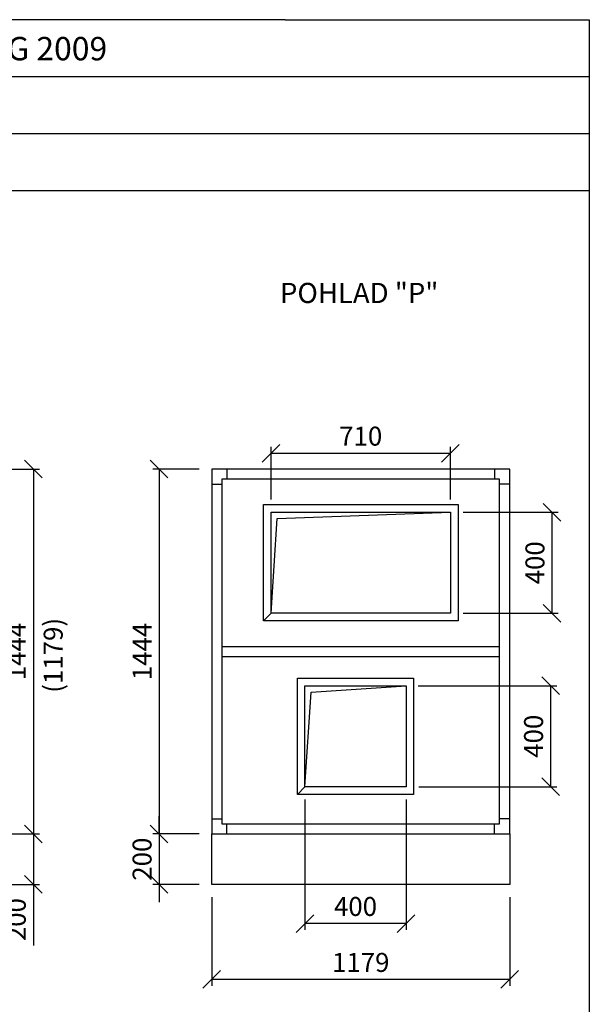
# Model space of a CAD drawing. Extents: x 52509 to 156449, y -81177 to -42750.
# Drawn here: x 97550 to 99804, y -77717 to -73820 of the extents above; entities that cross this region are included whole.
import ezdxf

# ---------------------------------------------------------------- set-up
doc = ezdxf.new("R2010")
doc.units = 0
doc.header["$LTSCALE"] = 400
doc.layers.get('0').update_dxf_attribs({"linetype": 'CONTINUOUS'})
doc.layers.get('DEFPOINTS').update_dxf_attribs({"linetype": 'CONTINUOUS'})
for name, color, linetype in [('5', 7, 'CONTINUOUS'), ('vzt-01-stroje', 255, 'CONTINUOUS'), ('vzt-04-koty', 50, 'CONTINUOUS'), ('VZT-KOTY', 50, 'CONTINUOUS'), ('VZT-ODVOD', 140, 'CONTINUOUS'), ('VZT-PLNA', 255, 'CONTINUOUS'), ('VZT-PRIVOD', 230, 'CONTINUOUS')]:
    doc.layers.add(name, color=color, linetype=linetype)
doc.styles.add('ROMANS', font='romans')
doc.dimstyles.new('KOTY50', dxfattribs={"dimscale": 0, "dimtxt": 75, "dimasz": 70, "dimexe": 25, "dimexo": 50, "dimgap": 30, "dimtad": 1, "dimdec": 0, "dimzin": 12, "dimdsep": 46, "dimtxsty": 'ROMANS', "dimblk1": 'OBLIQUE', "dimblk2": 'OBLIQUE', "dimsah": 1, "dimcen": 90, "dimclrd": 256, "dimclre": 256, "dimclrt": 256, "dimadec": 0, "dimazin": 0, "dimtfac": 1, "dimtdec": 0, "dimtix": 1, "dimtmove": 2, "dimatfit": 3, "dimldrblk": 'OBLIQUE', "dimfxl": 0, "dimtolj": 1, "dimarcsym": 0})

# ---------------------------------------------------------------- blocks, each defined once
blk = doc.blocks.new('_OBLIQUE')
at = {"color": 0, "linetype": 'ByBlock'}
blk.add_line((-0.5, -0.5), (0.5, 0.5), dxfattribs=at)
blk = doc.blocks.new('*D590')
at = {"layer": 'DEFPOINTS', "color": 0}
for p in [(96901.3, -75598.5), (96901.3, -77042.5), (97604.3, -77042.5)]:
    blk.add_point(p, dxfattribs=at)
at = {"layer": 'vzt-04-koty', "lineweight": -2}
for p, q in [((96951.3, -75598.5), (97629.3, -75598.5)), ((97604.3, -75598.5), (97604.3, -77042.5)), ((96951.3, -77042.5), (97629.3, -77042.5))]:
    blk.add_line(p, q, dxfattribs=at)
at = {"layer": 'vzt-04-koty', "lineweight": -2, "xscale": 70, "yscale": 70, "zscale": 70}
for p, rotation in [((97604.3, -75598.5), 90), ((97604.3, -77042.5), 270)]:
    blk.add_blockref('_OBLIQUE', p, dxfattribs=dict(at, rotation=rotation))
at = {"layer": 'vzt-04-koty', "insert": (97536.8, -76320.5), "char_height": 75, "attachment_point": 5, "rotation": 90, "style": 'ROMANS'}
blk.add_mtext('\\A1;1444', dxfattribs=at)
blk = doc.blocks.new('*D591')
at = {"layer": 'DEFPOINTS', "color": 0}
for p in [(96901.3, -77042.5), (96901.3, -77242.5), (97604.3, -77242.5)]:
    blk.add_point(p, dxfattribs=at)
at = {"layer": 'vzt-04-koty', "lineweight": -2}
for p, q in [((96951.3, -77042.5), (97629.3, -77042.5)), ((97604.3, -77042.5), (97604.3, -77242.5)), ((96951.3, -77242.5), (97629.3, -77242.5))]:
    blk.add_line(p, q, dxfattribs=at)
at = {"layer": 'vzt-04-koty', "lineweight": -2, "xscale": 70, "yscale": 70, "zscale": 70}
for p, rotation in [((97604.3, -77042.5), 90), ((97604.3, -77242.5), 270)]:
    blk.add_blockref('_OBLIQUE', p, dxfattribs=dict(at, rotation=rotation))
at = {"layer": 'vzt-04-koty', "insert": (97536.8, -77381.9), "char_height": 75, "attachment_point": 5, "rotation": 90, "style": 'ROMANS'}
blk.add_mtext('\\A1;200', dxfattribs=at)
blk = doc.blocks.new('ramcek')
at = {"layer": '5'}
for p, q in [((8138.4, 6573.7), (0, 6573.7)), ((8138.4, 6573.7), (9438.7, 6573.7)), ((9438.7, 6573.7), (9438.7, 0)), ((1425.7, 6330.2), (9438.7, 6330.2)), ((0, 6086.7), (9438.7, 6086.7)), ((0, 5843.2), (9438.7, 5843.2))]:
    blk.add_line(p, q, dxfattribs=at)
at = {"layer": 'VZT-PLNA', "style": 'ROMANS'}
for tag, p in [('ČISLO', (2281.3, 6384.8)), ('AKC', (6438.1, 6399.9)), ('TYP_STR', (2270.6, 6155.4)), ('VYPR', (6439.7, 6173.1)), ('POZCISLO', (598.8, 5934.4)), ('DAT', (6445.4, 5927.1))]:
    blk.add_attdef(tag, p, '', height=100, dxfattribs=at)
blk = doc.blocks.new('*D606')
at = {"layer": 'DEFPOINTS', "color": 0}
for p in [(99077.2, -76456.1), (99079.1, -76856.1), (99651, -76856.1)]:
    blk.add_point(p, dxfattribs=at)
at = {"layer": 'vzt-04-koty', "lineweight": -2}
for p, q in [((99127.2, -76456.1), (99676, -76456.1)), ((99651, -76456.1), (99651, -76856.1)), ((99129.1, -76856.1), (99676, -76856.1))]:
    blk.add_line(p, q, dxfattribs=at)
at = {"layer": 'vzt-04-koty', "lineweight": -2, "xscale": 70, "yscale": 70, "zscale": 70}
for p, rotation in [((99651, -76456.1), 90), ((99651, -76856.1), 270)]:
    blk.add_blockref('_OBLIQUE', p, dxfattribs=dict(at, rotation=rotation))
at = {"layer": 'vzt-04-koty', "insert": (99583.5, -76656.1), "char_height": 75, "attachment_point": 5, "rotation": 90, "style": 'ROMANS'}
blk.add_mtext('\\A1;400', dxfattribs=at)
blk = doc.blocks.new('*D607')
at = {"layer": 'DEFPOINTS', "color": 0}
for p in [(98310.2, -75598.5), (98102.1, -77042.5), (98310.2, -77042.5)]:
    blk.add_point(p, dxfattribs=at)
at = {"layer": 'vzt-04-koty', "lineweight": -2}
for p, q in [((98260.2, -75598.5), (98077.1, -75598.5)), ((98102.1, -75598.5), (98102.1, -77042.5)), ((98260.2, -77042.5), (98077.1, -77042.5))]:
    blk.add_line(p, q, dxfattribs=at)
at = {"layer": 'vzt-04-koty', "lineweight": -2, "xscale": 70, "yscale": 70, "zscale": 70}
for p, rotation in [((98102.1, -75598.5), 90), ((98102.1, -77042.5), 270)]:
    blk.add_blockref('_OBLIQUE', p, dxfattribs=dict(at, rotation=rotation))
at = {"layer": 'vzt-04-koty', "insert": (98034.6, -76320.5), "char_height": 75, "attachment_point": 5, "rotation": 90, "style": 'ROMANS'}
blk.add_mtext('\\A1;1444', dxfattribs=at)
blk = doc.blocks.new('*D608')
at = {"layer": 'DEFPOINTS', "color": 0}
for p in [(98310.2, -77242.5), (99489.2, -77242.5), (98310.2, -77618.7)]:
    blk.add_point(p, dxfattribs=at)
at = {"layer": 'vzt-04-koty', "lineweight": -2}
for p, q in [((98310.2, -77292.5), (98310.2, -77643.7)), ((99489.2, -77292.5), (99489.2, -77643.7)), ((99489.2, -77618.7), (98310.2, -77618.7))]:
    blk.add_line(p, q, dxfattribs=at)
at = {"layer": 'vzt-04-koty', "lineweight": -2, "xscale": 70, "yscale": 70, "zscale": 70, "rotation": 180}
blk.add_blockref('_OBLIQUE', (98310.2, -77618.7), dxfattribs=at)
at = {"layer": 'vzt-04-koty', "lineweight": -2, "xscale": 70, "yscale": 70, "zscale": 70}
blk.add_blockref('_OBLIQUE', (99489.2, -77618.7), dxfattribs=at)
at = {"layer": 'vzt-04-koty', "insert": (98899.7, -77551.2), "char_height": 75, "attachment_point": 5, "style": 'ROMANS'}
blk.add_mtext('\\A1;1179', dxfattribs=at)
blk = doc.blocks.new('*D609')
at = {"layer": 'DEFPOINTS', "color": 0}
for p in [(98310.2, -77042.5), (98102.1, -77242.5), (98310.2, -77242.5)]:
    blk.add_point(p, dxfattribs=at)
at = {"layer": 'vzt-04-koty', "lineweight": -2}
for p, q in [((98102.1, -77042.5), (98102.1, -76972.5)), ((98260.2, -77042.5), (98077.1, -77042.5)), ((98102.1, -77042.5), (98102.1, -77242.5)), ((98260.2, -77242.5), (98077.1, -77242.5)), ((98102.1, -77242.5), (98102.1, -77312.5))]:
    blk.add_line(p, q, dxfattribs=at)
at = {"layer": 'vzt-04-koty', "lineweight": -2, "xscale": 70, "yscale": 70, "zscale": 70}
for p, rotation in [((98102.1, -77042.5), 270), ((98102.1, -77242.5), 90)]:
    blk.add_blockref('_OBLIQUE', p, dxfattribs=dict(at, rotation=rotation))
at = {"layer": 'vzt-04-koty', "insert": (98034.6, -77142.5), "char_height": 75, "attachment_point": 5, "rotation": 90, "style": 'ROMANS'}
blk.add_mtext('\\A1;200', dxfattribs=at)
blk = doc.blocks.new('*D610')
at = {"layer": 'DEFPOINTS', "color": 0}
for p in [(99254.7, -75535.9), (98544.7, -75769.5), (99254.7, -75769.5)]:
    blk.add_point(p, dxfattribs=at)
at = {"layer": 'vzt-04-koty', "lineweight": -2}
for p, q in [((98544.7, -75719.5), (98544.7, -75510.9)), ((99254.7, -75719.5), (99254.7, -75510.9)), ((98544.7, -75535.9), (99254.7, -75535.9))]:
    blk.add_line(p, q, dxfattribs=at)
at = {"layer": 'vzt-04-koty', "lineweight": -2, "xscale": 70, "yscale": 70, "zscale": 70, "rotation": 180}
blk.add_blockref('_OBLIQUE', (98544.7, -75535.9), dxfattribs=at)
at = {"layer": 'vzt-04-koty', "lineweight": -2, "xscale": 70, "yscale": 70, "zscale": 70}
blk.add_blockref('_OBLIQUE', (99254.7, -75535.9), dxfattribs=at)
at = {"layer": 'vzt-04-koty', "insert": (98899.7, -75468.4), "char_height": 75, "attachment_point": 5, "style": 'ROMANS'}
blk.add_mtext('\\A1;710', dxfattribs=at)
blk = doc.blocks.new('*D611')
at = {"layer": 'DEFPOINTS', "color": 0}
for p in [(99254.9, -75769.9), (99254.7, -76169.5), (99656.5, -76169.5)]:
    blk.add_point(p, dxfattribs=at)
at = {"layer": 'vzt-04-koty', "lineweight": -2}
for p, q in [((99304.9, -75769.9), (99681.5, -75769.9)), ((99656.5, -75769.9), (99656.5, -76169.5)), ((99304.7, -76169.5), (99681.5, -76169.5))]:
    blk.add_line(p, q, dxfattribs=at)
at = {"layer": 'vzt-04-koty', "lineweight": -2, "xscale": 70, "yscale": 70, "zscale": 70}
for p, rotation in [((99656.5, -75769.9), 90), ((99656.5, -76169.5), 270)]:
    blk.add_blockref('_OBLIQUE', p, dxfattribs=dict(at, rotation=rotation))
at = {"layer": 'vzt-04-koty', "insert": (99589, -75969.7), "char_height": 75, "attachment_point": 5, "rotation": 90, "style": 'ROMANS'}
blk.add_mtext('\\A1;400', dxfattribs=at)
blk = doc.blocks.new('*D612')
at = {"layer": 'DEFPOINTS', "color": 0}
for p in [(98679.1, -76856.1), (99079.1, -76856.1), (98679.1, -77397.2)]:
    blk.add_point(p, dxfattribs=at)
at = {"layer": 'vzt-04-koty', "lineweight": -2}
for p, q in [((98679.1, -76906.1), (98679.1, -77422.2)), ((99079.1, -76906.1), (99079.1, -77422.2)), ((99079.1, -77397.2), (98679.1, -77397.2))]:
    blk.add_line(p, q, dxfattribs=at)
at = {"layer": 'vzt-04-koty', "lineweight": -2, "xscale": 70, "yscale": 70, "zscale": 70, "rotation": 180}
blk.add_blockref('_OBLIQUE', (98679.1, -77397.2), dxfattribs=at)
at = {"layer": 'vzt-04-koty', "lineweight": -2, "xscale": 70, "yscale": 70, "zscale": 70}
blk.add_blockref('_OBLIQUE', (99079.1, -77397.2), dxfattribs=at)
at = {"layer": 'vzt-04-koty', "insert": (98879.1, -77329.7), "char_height": 75, "attachment_point": 5, "style": 'ROMANS'}
blk.add_mtext('\\A1;400', dxfattribs=at)

msp = doc.modelspace()

# ---------------------------------------------------------------- linework, layer by layer
at = {"layer": 'vzt-01-stroje'}
msp.add_lwpolyline([(98310.2, -77042.5), (99489.2, -77042.5), (99489.2, -77242.5), (98310.2, -77242.5)], close=True, dxfattribs=at)
at = {"layer": 'vzt-04-koty'}
msp.add_line((97604.3, -77242.5), (97604.3, -77483.8), dxfattribs=at)
at = {"layer": 'VZT-ODVOD'}
msp.add_lwpolyline([(98514.7, -76199.5), (98514.7, -75739.5), (99284.7, -75739.5), (99284.7, -76199.5), (98514.7, -76199.5), (98544.7, -76169.5), (98544.7, -75769.5), (99254.7, -75769.5), (99254.7, -76169.5), (98544.7, -76169.5), (98569.7, -75794.5), (99254.7, -75769.5), (99254.7, -76169.5), (98544.7, -76169.5)], dxfattribs=at)
at = {"layer": 'VZT-PLNA'}
for p, q in [((98370.2, -75598.5), (98370.2, -75638.5)), ((99429.2, -75598.5), (99429.2, -75638.5)), ((98310.2, -75658.5), (98350.2, -75658.5)), ((99489.2, -75658.5), (99449.2, -75658.5)), ((98350.2, -76300.5), (99449.2, -76300.5)), ((98350.2, -76340.5), (99449.2, -76340.5)), ((98310.2, -76982.5), (98350.2, -76982.5)), ((99489.2, -76982.5), (99449.2, -76982.5)), ((98370.2, -77042.5), (98370.2, -77002.5)), ((99429.2, -77042.5), (99429.2, -77002.5))]:
    msp.add_line(p, q, dxfattribs=at)
for points in [[(98310.2, -75598.5), (98310.2, -77042.5), (99489.2, -77042.5), (99489.2, -75598.5), (98310.2, -75598.5)], [(98350.2, -75638.5), (98350.2, -77002.5), (99449.2, -77002.5), (99449.2, -75638.5), (98350.2, -75638.5)]]:
    msp.add_lwpolyline(points, dxfattribs=at)
at = {"layer": 'VZT-PRIVOD'}
msp.add_lwpolyline([(98649.1, -76886.1), (98649.1, -76426.1), (99109.1, -76426.1), (99109.1, -76886.1), (98649.1, -76886.1), (98679.1, -76856.1), (98679.1, -76456.1), (99079.1, -76456.1), (99079.1, -76856.1), (98679.1, -76856.1), (98704.1, -76481.1), (99079.1, -76456.1), (99079.1, -76856.1), (98679.1, -76856.1)], dxfattribs=at)

# ---------------------------------------------------------------- block references
at = {"layer": 'VZT-KOTY'}
ref = msp.add_blockref('ramcek', (91072.2, -79901.8), dxfattribs=dict(at, xscale=0.9251236557629454, yscale=0.92512365575476, zscale=0.9251236557583449))
ref.add_attrib('AKC', 'KATALOG 2009', (97028.3, -73981.1), dxfattribs={"layer": 'VZT-PLNA', "height": 92.512, "style": 'ROMANS'})

# ---------------------------------------------------------------- texts
at = {"layer": 'vzt-04-koty', "style": 'ROMANS'}
msp.add_text('(1179)', height=75, rotation=90, dxfattribs=at).set_placement((97720.4, -76484))
at = {"layer": 'VZT-KOTY', "style": 'ROMANS'}
msp.add_text('POHLAD "P"', height=79.94, dxfattribs=at).set_placement((98580.2, -74941.7))

# ---------------------------------------------------------------- dimensions: what is measured, and where the dimension line sits
at = {"layer": 'vzt-04-koty'}
for base, p1, p2, picture, middle in [((99254.7, -75535.9), (98544.7, -75769.5), (99254.7, -75769.5), '*D610', (98899.7, -75468.4)), ((98679.1, -77397.2), (99079.1, -76856.1), (98679.1, -76856.1), '*D612', (98879.1, -77329.7)), ((98310.2, -77618.7), (99489.2, -77242.5), (98310.2, -77242.5), '*D608', (98899.7, -77551.2))]:
    dim = msp.add_linear_dim(base=base, p1=p1, p2=p2, dimstyle='KOTY50', override={"dimscale": 1}, dxfattribs=at)
    dim.commit()
    dim.dimension.update_dxf_attribs({"geometry": picture, "text_midpoint": middle})
for base, p1, p2, picture, middle in [((97604.3, -77042.5), (96901.3, -75598.5), (96901.3, -77042.5), '*D590', (97536.8, -76320.5)), ((98102.1, -77042.5), (98310.2, -75598.5), (98310.2, -77042.5), '*D607', (98034.6, -76320.5)), ((99656.5, -76169.5), (99254.9, -75769.9), (99254.7, -76169.5), '*D611', (99589, -75969.7)), ((99651, -76856.1), (99077.2, -76456.1), (99079.1, -76856.1), '*D606', (99583.5, -76656.1)), ((98102.1, -77242.5), (98310.2, -77042.5), (98310.2, -77242.5), '*D609', (98034.6, -77142.5))]:
    dim = msp.add_linear_dim(base=base, p1=p1, p2=p2, angle=90, dimstyle='KOTY50', override={"dimscale": 1}, dxfattribs=at)
    dim.commit()
    dim.dimension.update_dxf_attribs({"geometry": picture, "text_midpoint": middle})
dim = msp.add_linear_dim(base=(97604.3, -77242.5), p1=(96901.3, -77042.5), p2=(96901.3, -77242.5), angle=90, dimstyle='KOTY50', override={"dimscale": 1}, dxfattribs=at)
dim.commit()
dim.dimension.update_dxf_attribs({"geometry": '*D591', "text_midpoint": (97536.8, -77381.9), "dimtype": 160})

doc.saveas('drawing.dxf')
